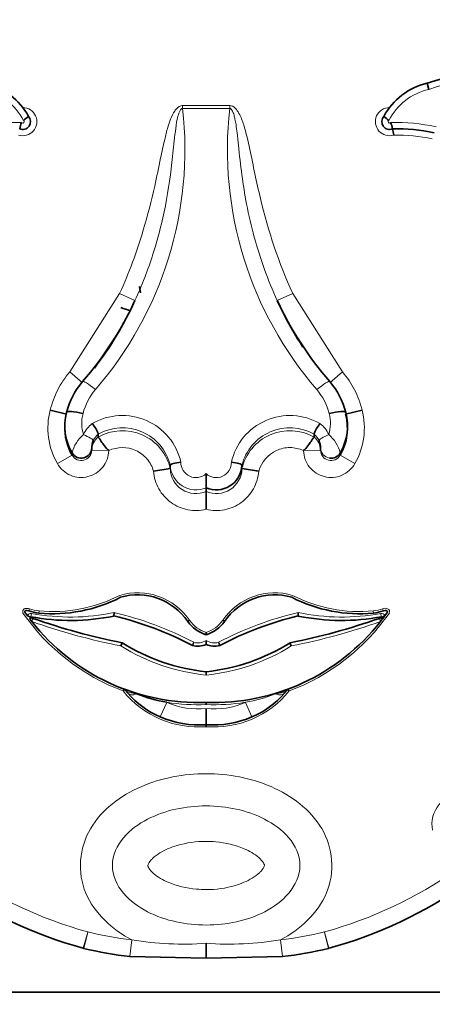
# Model space of a CAD drawing. Units: millimetres. Extents: x 0 to 1606, y 0 to 2174.
# Drawn here: x 1012 to 1019, y 551 to 568 of the extents above; entities that cross this region are included whole.
import ezdxf
from ezdxf import colors
from ezdxf.entities.mleader import LeaderData, LeaderLine
from ezdxf.math import Vec2, Vec3

# ---------------------------------------------------------------- set-up
doc = ezdxf.new("R2010")
doc.units = ezdxf.units.MM
doc.layers.add('DV5_Défaut', color=7, linetype='Continuous')
doc.layers.add('Défaut', color=7, linetype='Continuous')

# ---------------------------------------------------------------- blocks, each defined once
blk = doc.blocks.new('_DOT')
at = {"color": 0}
blk.add_line((0, 0), (-1, 0), dxfattribs=at)
at = {"color": 0, "const_width": 0.333}
blk.add_lwpolyline([(-0.1665, 0, 1), (0.1665, 0, 1)], format="xyb", close=True, dxfattribs=at)
blk = doc.blocks.new('SE4')
at = {"layer": 'DV5_Défaut', "color": 7, "linetype": 'Continuous', "lineweight": 35}
for p, q in [((1019.369, 566.881), (1019.34, 566.987)), ((1014.361, 563.345), (1014.345, 563.456)), ((1013.08, 561.24), (1012.795, 561.312)), ((1013.08, 561.27), (1013.08, 561.27)), ((1018.211, 561.312), (1017.926, 561.24)), ((1017.926, 561.27), (1017.926, 561.27)), ((1013.049, 561.032), (1013.049, 560.998)), ((1013.629, 560.894), (1013.629, 560.843)), ((1013.629, 560.894), (1013.629, 560.894)), ((1017.377, 560.894), (1017.377, 560.843)), ((1017.377, 560.894), (1017.377, 560.894)), ((1017.957, 560.998), (1017.957, 561.032)), ((1013.629, 560.843), (1013.629, 560.843)), ((1017.377, 560.843), (1017.377, 560.843)), ((1013.517, 560.653), (1013.517, 560.614)), ((1017.489, 560.614), (1017.489, 560.653)), ((1014.881, 560.354), (1014.881, 560.353)), ((1014.881, 560.353), (1014.881, 560.294)), ((1014.881, 560.294), (1014.881, 560.294)), ((1015.503, 560.207), (1015.503, 559.962)), ((1016.125, 560.353), (1016.125, 560.354)), ((1016.125, 560.353), (1016.125, 560.294)), ((1016.125, 560.294), (1016.125, 560.294)), ((1015.503, 559.962), (1015.503, 559.896)), ((1015.503, 559.896), (1015.503, 559.587)), ((1012.457, 557.707), (1012.494, 557.694)), ((1013.902, 557.734), (1013.903, 557.794)), ((1015.213, 557.661), (1015.183, 557.64)), ((1017.103, 557.794), (1017.104, 557.734)), ((1018.512, 557.694), (1018.549, 557.707)), ((1018.608, 557.739), (1018.569, 557.688)), ((1015.503, 557.445), (1015.503, 557.407)), ((1015.503, 557.308), (1015.503, 557.241)), ((1014.047, 557.27), (1014.024, 557.214)), ((1016.981, 557.214), (1016.959, 557.27)), ((1015.503, 556.768), (1015.503, 556.708)), ((1014.141, 556.394), (1014.089, 556.455)), ((1016.917, 556.455), (1016.865, 556.394)), ((1014.24, 556.402), (1014.296, 556.381)), ((1016.71, 556.381), (1016.766, 556.402)), ((1015.503, 556.233), (1015.503, 556.196)), ((1015.503, 556.125), (1015.503, 555.847)), ((1015.503, 555.847), (1015.503, 555.812)), ((1015.503, 552.049), (1015.503, 551.793)), ((1015.503, 551.793), (1014.178, 551.818)), ((1016.828, 551.818), (1015.503, 551.793)), ((1000.503, 551.204), (1030.503, 551.204))]:
    blk.add_line(p, q, dxfattribs=at)
at = {"layer": 'DV5_Défaut', "color": 7, "linetype": 'Continuous', "lineweight": 18}
for p, q in [((1015.094, 566.6), (1015.912, 566.6)), ((1015.094, 566.549), (1015.094, 566.6)), ((1015.912, 566.549), (1015.094, 566.549)), ((1015.912, 566.6), (1015.912, 566.549)), ((1013.133, 561.973), (1014, 563.335)), ((1014.267, 563.213), (1014, 563.335)), ((1017.006, 563.335), (1016.739, 563.213)), ((1017.006, 563.335), (1017.872, 561.973)), ((1013.357, 561.783), (1013.133, 561.973)), ((1017.872, 561.973), (1017.649, 561.783)), ((1013.174, 560.527), (1013.174, 560.567)), ((1013.517, 560.614), (1013.81, 560.606)), ((1013.81, 560.607), (1013.81, 560.606)), ((1017.196, 560.606), (1017.489, 560.614)), ((1017.196, 560.606), (1017.196, 560.607)), ((1017.832, 560.567), (1017.832, 560.527)), ((1013.174, 560.527), (1012.919, 560.381)), ((1018.087, 560.381), (1017.832, 560.527)), ((1012.437, 557.858), (1012.425, 557.823)), ((1012.6, 557.822), (1012.597, 557.786)), ((1018.409, 557.786), (1018.406, 557.822)), ((1018.581, 557.823), (1018.569, 557.858)), ((1012.46, 557.721), (1012.471, 557.779)), ((1012.494, 557.694), (1012.475, 557.638)), ((1018.531, 557.638), (1018.512, 557.694)), ((1018.535, 557.779), (1018.546, 557.721)), ((1014.06, 556.432), (1014.073, 556.466)), ((1014.089, 556.455), (1014.06, 556.432)), ((1016.946, 556.432), (1016.917, 556.455)), ((1016.933, 556.466), (1016.946, 556.432)), ((1014.707, 555.981), (1014.819, 556.235)), ((1016.187, 556.235), (1016.298, 555.981)), ((1013.446, 552.246), (1013.369, 551.963)), ((1013.446, 552.246), (1013.376, 551.961)), ((1017.637, 551.963), (1017.56, 552.246)), ((1017.63, 551.961), (1017.56, 552.246)), ((1014.212, 552.11), (1014.178, 551.818)), ((1016.794, 552.11), (1016.828, 551.818))]:
    blk.add_line(p, q, dxfattribs=at)
at = {"layer": 'DV5_Défaut', "color": 7, "linetype": 'Continuous', "lineweight": 35}
for centre, radius, start, end in [((1025.663, 546.818), 21.138, 95.0743, 107.4072), ((1011.403, 565.866), 1.151, 28.2655, 76.7732), ((1019.603, 565.866), 1.151, 103.2268, 151.7345), ((1012.318, 566.32), 0.135, 246.6147, 43.0016), ((1012.845, 565.782), 0.761, 124.2662, 132.7107), ((1018.688, 566.32), 0.135, 136.9984, 293.3853), ((1018.16, 565.782), 0.761, 47.2893, 55.7338), ((1012.737, 566.112), 0.48, 156.2325, 169.919), ((1018.268, 566.112), 0.48, 10.081, 23.7675), ((1016.709, 565.768), 2.077, 8.7926, 11.8761), ((1018.79, 562.869), 3.327, 78.3072, 90.8382), ((1008.811, 565.743), 6.014, 319.1026, 335.1289), ((1008.702, 565.751), 6.116, 322.6101, 335.4917), ((1022.21, 565.752), 6.031, 204.8945, 220.8739), ((1022.304, 565.751), 6.116, 204.5083, 213.1732), ((1015.303, 566.404), 3.55, 248.8775, 251.5895), ((1014.332, 560.961), 1.29, 139.1339, 166.158), ((1016.674, 560.961), 1.29, 13.8422, 40.8659), ((1013.978, 561.032), 0.929, 165.1688, 210.0686), ((1017.034, 561.032), 0.924, 329.7988, 14.9638), ((1017.005, 560.998), 0.952, 330.289, 14.6846), ((1012.923, 560.617), 0.759, 21.4147, 37.3186), ((1018.083, 560.617), 0.759, 142.6814, 158.5853), ((1014.001, 560.998), 0.952, 177.332, 209.7113), ((1013.837, 560.656), 0.32, 156.9984, 180.5002), ((1017.168, 560.656), 0.321, 359.5327, 22.9687), ((1015.709, 553.929), 6.419, 97.4093, 100.0443), ((1015.68, 560.369), 0.445, 246.4956, 357.9455), ((1015.297, 553.929), 6.419, 79.9557, 82.5907), ((1012.842, 560.333), 2.559, 264.5045, 297.2914), ((1014.311, 557.048), 1.054, 34.1766, 106.3347), ((1016.695, 557.048), 1.054, 73.6653, 145.8234), ((1018.164, 560.333), 2.559, 242.7086, 275.4955), ((1012.667, 558.521), 0.739, 250.8261, 264.5045), ((1018.339, 558.521), 0.739, 275.4955, 289.1739), ((1015.37, 559.911), 3.68, 214.9779, 216.1578), ((1015.37, 559.911), 3.68, 217.1606, 217.6056), ((1015.37, 559.911), 3.68, 217.6056, 218.1295), ((1013.147, 561.396), 3.739, 259.3323, 281.6518), ((1016.258, 568.42), 11.368, 250.6645, 258.7816), ((1012.594, 552.189), 5.698, 62.0383, 76.7317), ((1018.411, 552.189), 5.698, 103.2683, 117.9617), ((1015.626, 557.399), 0.311, 50.6674, 57.443), ((1014.748, 568.42), 11.368, 281.2184, 289.3355), ((1017.859, 561.396), 3.739, 258.3482, 280.669), ((1015.636, 559.911), 3.68, 321.8705, 322.3944), ((1015.636, 559.911), 3.68, 322.3944, 322.8456), ((1015.636, 559.911), 3.68, 323.8422, 325.0221), ((1015.37, 559.911), 3.68, 218.1295, 272.0717), ((1015.702, 558.016), 0.641, 215.9456, 251.9308), ((1015.304, 558.016), 0.641, 288.0692, 324.0544), ((1015.636, 559.911), 3.68, 267.9283, 321.8705), ((1015.847, 560.128), 3.378, 237.7869, 264.1523), ((1015.357, 557.554), 0.345, 254.7579, 295.0458), ((1015.159, 560.128), 3.378, 275.8477, 302.2131), ((1015.649, 557.554), 0.345, 244.9542, 285.2421), ((1014.06, 556.432), 0.0367, 39.0644, 69.3717), ((1020.407, 547.16), 9.934, 110.4724, 111.5043), ((1016.946, 556.432), 0.0367, 110.6283, 140.9356), ((1015.377, 557.495), 1.656, 221.6763, 246.1376), ((1015.368, 559.209), 3.024, 249.2419, 259.5437), ((1015.629, 557.495), 1.656, 293.8613, 318.3248), ((1015.372, 557.497), 1.655, 246.3181, 274.529), ((1015.634, 557.497), 1.655, 265.471, 293.6819), ((1015.464, 559.509), 7.831, 235.0948, 254.4768), ((1015.542, 559.509), 7.831, 285.5232, 304.9052), ((1013.427, 552.175), 0.22, 254.4768, 256.4452), ((1014.968, 558.567), 6.795, 256.4452, 263.319), ((1016.038, 558.567), 6.795, 276.681, 283.5548), ((1017.578, 552.175), 0.22, 283.5548, 285.5232)]:
    blk.add_arc(centre, radius, start, end, dxfattribs=at)
at = {"layer": 'DV5_Défaut', "color": 7, "linetype": 'Continuous', "lineweight": 18}
for centre, radius, start, end in [((1025.663, 546.818), 21.027, 94.8983, 107.4184), ((1011.403, 565.866), 1.041, 27.1702, 76.9892), ((1019.603, 565.866), 1.041, 103.0108, 152.8298), ((1012.318, 566.32), 0.245, 252.5234, 89.9898), ((1008.757, 565.838), 6.377, 319.1468, 6.4012), ((1022.249, 565.838), 6.377, 173.5996, 220.8524), ((1018.688, 566.32), 0.245, 90.0102, 287.4766), ((1012.216, 562.869), 3.437, 88.633, 101.8795), ((1012.318, 566.32), 0.0248, 215.3158, 63.8423), ((1018.688, 566.32), 0.0248, 116.1577, 324.6842), ((1018.79, 562.869), 3.437, 78.1205, 91.367), ((1018.79, 562.869), 3.217, 78.5004, 90.5099), ((1014.333, 561.014), 0.996, 139.0501, 166.3371), ((1016.673, 561.014), 0.996, 13.663, 40.9498), ((1013.977, 561.083), 0.635, 164.7819, 198.108), ((1017.027, 561.083), 0.636, 341.9324, 15.1777), ((1013.816, 560.689), 0.484, 126.8517, 156.1236), ((1014.048, 560.174), 1.043, 12.8137, 120.0459), ((1016.958, 560.174), 1.043, 59.9739, 167.1666), ((1017.19, 560.689), 0.484, 23.8764, 53.1483), ((1013.818, 560.658), 0.302, 128.7674, 156.0536), ((1014.048, 560.144), 0.859, 14.1126, 119.2048), ((1014.048, 560.097), 0.856, 13.2959, 119.3465), ((1016.958, 560.144), 0.859, 60.7954, 165.8871), ((1016.958, 560.097), 0.856, 60.6535, 166.7041), ((1017.188, 560.658), 0.302, 23.9465, 51.2325), ((1013.761, 560.42), 0.605, 129.7925, 165.9635), ((1013.825, 560.605), 0.308, 129.4393, 178.3794), ((1017.181, 560.605), 0.308, 1.6206, 50.5607), ((1017.245, 560.42), 0.605, 14.0365, 50.2075), ((1013.333, 560.618), 0.183, 209.7212, 358.8012), ((1017.673, 560.618), 0.183, 181.1987, 330.2788), ((1015.326, 560.4), 0.262, 178.8189, 312.4285), ((1015.68, 560.4), 0.262, 227.5715, 1.1812), ((1015.326, 560.369), 0.445, 182.0553, 293.5035), ((1015.326, 560.305), 0.445, 181.3451, 293.4148), ((1015.68, 560.305), 0.445, 246.5851, 358.6551), ((1012.842, 560.333), 2.522, 264.5045, 297.3704), ((1014.311, 557.048), 1.09, 34.2361, 106.522), ((1016.695, 557.048), 1.09, 73.478, 145.7639), ((1018.164, 560.333), 2.522, 242.6296, 275.4955), ((1012.667, 558.521), 0.702, 250.8261, 264.5045), ((1018.339, 558.521), 0.702, 275.4955, 289.1739), ((1015.37, 559.911), 3.717, 214.8804, 249.3716), ((1012.459, 557.714), 0.0658, 79.4158, 157.1467), ((1013.147, 561.396), 3.68, 259.4158, 281.8526), ((1012.594, 552.189), 5.757, 62.1067, 76.8617), ((1015.702, 558.016), 0.604, 215.9457, 250.7906), ((1015.304, 558.016), 0.604, 289.2094, 324.0543), ((1018.411, 552.189), 5.757, 103.1383, 117.8933), ((1015.636, 559.911), 3.717, 290.6284, 325.1196), ((1017.859, 561.396), 3.68, 258.1474, 280.5842), ((1018.547, 557.714), 0.0658, 22.8533, 100.5842), ((1016.258, 568.42), 11.427, 250.6645, 258.7271), ((1014.748, 568.42), 11.427, 281.2729, 289.3355), ((1015.357, 557.554), 0.286, 256.004, 300.6748), ((1015.649, 557.554), 0.286, 239.3252, 283.996), ((1015.847, 560.128), 3.437, 237.9689, 264.2526), ((1015.159, 560.128), 3.437, 275.7474, 302.0311), ((1010.599, 547.16), 9.934, 68.4957, 69.5276), ((1015.372, 557.497), 1.69, 219.0645, 274.436), ((1015.634, 557.497), 1.69, 265.564, 320.9355), ((1015.638, 559.209), 3.024, 280.4565, 290.7579), ((1015.37, 559.911), 3.717, 261.4729, 272.0512), ((1015.372, 557.497), 1.378, 246.3181, 275.4417), ((1015.636, 559.911), 3.717, 267.9488, 278.5271), ((1015.634, 557.497), 1.378, 264.5583, 293.6819), ((1019.982, 554.11), 0.557, 91.5976, 190.1125), ((1015.464, 559.509), 7.537, 235.0948, 254.4672), ((1015.542, 559.509), 7.537, 285.5328, 304.9052), ((1014.968, 558.567), 6.501, 256.4563, 263.319), ((1016.038, 558.567), 6.501, 276.681, 283.5437), ((1015.116, 557.568), 5.532, 260.5979, 274.0125), ((1015.89, 557.568), 5.532, 265.9875, 279.4021)]:
    blk.add_arc(centre, radius, start, end, dxfattribs=at)
for centre, major_axis, ratio, start_param, end_param in [((1013.58, 561.616), (0.222, -0.192), 0.132147, 1.684693, 3.217266), ((1017.426, 561.616), (-0.222, -0.192), 0.132147, 3.06592, 4.598492), ((1013.374, 560.853), (0.168, -0.074), 0.159217, 0.057578, 1.641059), ((1017.632, 560.853), (0.168, 0.074), 0.159217, 1.500534, 3.084015), ((1017.673, 560.658), (0.184, 0), 0.992223, 3.16717, 4.578634), ((1012.437, 557.652), (0.0196, 0.0554), 0.210444, 5.027365, 6.209788), ((1018.569, 557.652), (0.0196, -0.0554), 0.210444, 3.133621, 4.397413), ((1014.317, 556.64), (-0.228, -0.185), 0.662721, 0, 0.776955), ((1016.689, 556.64), (-0.228, 0.185), 0.662721, 2.364638, 3.141593), ((1014.359, 556.59), (-0.219, -0.196), 0.501661, 0, 0.879869), ((1016.646, 556.59), (-0.219, 0.196), 0.501661, 2.261723, 3.141593)]:
    blk.add_ellipse(centre, major_axis=major_axis, ratio=ratio, start_param=start_param, end_param=end_param, dxfattribs=at)
at = {"layer": 'DV5_Défaut', "color": 7, "linetype": 'Continuous', "lineweight": 35}
for centre, major_axis, ratio, start_param, end_param in [((1013.333, 560.658), (0.184, 0), 0.992223, 3.662689, 6.257608), ((1017.673, 560.658), (0.184, 0), 0.992223, 4.578634, 5.762089), ((1012.447, 557.763), (0.0906, -0.0568), 0.419647, 2.071008, 3.527223), ((1018.559, 557.763), (-0.0906, -0.0568), 0.419647, 2.755963, 4.212177), ((1012.399, 557.735), (0.0541, -0.0229), 0.056201, 0.037737, 1.608533), ((1018.596, 557.677), (-0.0433, 0.0363), 0.180622, 0.05818, 1.056772), ((1018.607, 557.736), (0.0541, 0.0229), 0.055029, 1.534846, 3.105642)]:
    blk.add_ellipse(centre, major_axis=major_axis, ratio=ratio, start_param=start_param, end_param=end_param, dxfattribs=at)
at = {"layer": 'DV5_Défaut', "color": 7, "linetype": 'Continuous', "lineweight": 18}
for points, knots in [([(1014, 563.335), (1014.163, 563.692), (1014.299, 564.062), (1014.412, 564.439), (1014.487, 564.69), (1014.552, 564.945), (1014.609, 565.201), (1014.646, 565.363), (1014.68, 565.526), (1014.713, 565.689), (1014.736, 565.796), (1014.758, 565.903), (1014.783, 566.009), (1014.799, 566.081), (1014.817, 566.152), (1014.837, 566.222), (1014.851, 566.27), (1014.867, 566.318), (1014.885, 566.364), (1014.905, 566.413), (1014.927, 566.461), (1014.957, 566.504), (1014.969, 566.522), (1014.982, 566.538), (1014.997, 566.553), (1015.012, 566.568), (1015.029, 566.581), (1015.049, 566.59), (1015.06, 566.595), (1015.072, 566.599), (1015.085, 566.6), (1015.088, 566.6), (1015.091, 566.6), (1015.094, 566.6)], [0, 0, 0, 0, 0.337625, 0.337625, 0.337625, 0.562878, 0.562878, 0.562878, 0.705729, 0.705729, 0.705729, 0.799485, 0.799485, 0.799485, 0.862284, 0.862284, 0.862284, 0.90529, 0.90529, 0.90529, 0.950403, 0.950403, 0.950403, 0.968416, 0.968416, 0.968416, 0.986726, 0.986726, 0.986726, 0.997377, 0.997377, 0.997377, 1, 1, 1, 1]), ([(1015.094, 566.549), (1015.075, 566.549), (1015.062, 566.532), (1015.043, 566.5), (1015.036, 566.484), (1015.017, 566.433), (1015.009, 566.397), (1014.986, 566.291), (1014.977, 566.22), (1014.951, 566.005), (1014.937, 565.861), (1014.89, 565.43), (1014.851, 565.144), (1014.739, 564.577), (1014.667, 564.296), (1014.492, 563.746), (1014.388, 563.477), (1014.267, 563.213)], [0, 0, 0, 0, 0.015625, 0.015625, 0.03125, 0.03125, 0.0625, 0.0625, 0.125, 0.125, 0.25, 0.25, 0.5, 0.5, 0.75, 0.75, 1, 1, 1, 1]), ([(1015.912, 566.6), (1015.949, 566.6), (1015.983, 566.579), (1016.035, 566.527), (1016.056, 566.496), (1016.109, 566.401), (1016.134, 566.333), (1016.2, 566.124), (1016.231, 565.981), (1016.322, 565.554), (1016.378, 565.268), (1016.584, 564.42), (1016.763, 563.868), (1017.006, 563.335)], [0, 0, 0, 0, 0.03125, 0.03125, 0.0625, 0.0625, 0.125, 0.125, 0.25, 0.25, 0.5, 0.5, 1, 1, 1, 1]), ([(1016.739, 563.213), (1016.657, 563.391), (1016.583, 563.572), (1016.517, 563.755), (1016.383, 564.123), (1016.28, 564.504), (1016.206, 564.888), (1016.141, 565.226), (1016.099, 565.568), (1016.064, 565.91), (1016.056, 565.982), (1016.049, 566.054), (1016.041, 566.125), (1016.035, 566.173), (1016.029, 566.221), (1016.022, 566.269), (1016.017, 566.301), (1016.011, 566.334), (1016.004, 566.366), (1015.999, 566.388), (1015.994, 566.409), (1015.988, 566.431), (1015.984, 566.446), (1015.979, 566.46), (1015.973, 566.475), (1015.969, 566.485), (1015.965, 566.495), (1015.96, 566.504), (1015.955, 566.515), (1015.949, 566.525), (1015.941, 566.533), (1015.938, 566.537), (1015.935, 566.54), (1015.931, 566.542), (1015.927, 566.545), (1015.923, 566.547), (1015.918, 566.548), (1015.916, 566.549), (1015.914, 566.549), (1015.912, 566.549)], [0, 0, 0, 0, 0.168816, 0.168816, 0.168816, 0.508019, 0.508019, 0.508019, 0.80571, 0.80571, 0.80571, 0.868131, 0.868131, 0.868131, 0.909966, 0.909966, 0.909966, 0.938269, 0.938269, 0.938269, 0.957615, 0.957615, 0.957615, 0.970974, 0.970974, 0.970974, 0.980301, 0.980301, 0.980301, 0.990236, 0.990236, 0.990236, 0.994191, 0.994191, 0.994191, 0.99823, 0.99823, 0.99823, 1, 1, 1, 1]), ([(1012.795, 561.312), (1012.825, 561.434), (1012.868, 561.551), (1012.981, 561.772), (1013.052, 561.878), (1013.133, 561.973)], [0, 0, 0, 0, 0.5, 0.5, 1, 1, 1, 1]), ([(1017.872, 561.973), (1017.954, 561.878), (1018.023, 561.774), (1018.137, 561.553), (1018.181, 561.434), (1018.211, 561.312)], [0, 0, 0, 0, 0.5, 0.5, 1, 1, 1, 1]), ([(1012.919, 560.381), (1012.839, 560.521), (1012.787, 560.674), (1012.744, 560.993), (1012.754, 561.155), (1012.795, 561.312)], [0, 0, 0, 0, 0.5, 0.5, 1, 1, 1, 1]), ([(1018.211, 561.312), (1018.252, 561.155), (1018.262, 560.994), (1018.219, 560.675), (1018.167, 560.521), (1018.087, 560.381)], [0, 0, 0, 0, 0.5, 0.5, 1, 1, 1, 1]), ([(1013.81, 560.606), (1013.808, 560.502), (1013.771, 560.402), (1013.642, 560.239), (1013.551, 560.181), (1013.35, 560.13), (1013.242, 560.138), (1013.052, 560.218), (1012.971, 560.29), (1012.919, 560.381)], [0, 0, 0, 0, 0.25, 0.25, 0.5, 0.5, 0.75, 0.75, 1, 1, 1, 1]), ([(1014.589, 560.249), (1014.567, 560.328), (1014.528, 560.401), (1014.423, 560.524), (1014.356, 560.575), (1014.136, 560.676), (1013.959, 560.676), (1013.81, 560.607)], [0, 0, 0, 0, 0.25, 0.25, 0.5, 0.5, 1, 1, 1, 1]), ([(1017.196, 560.607), (1017.121, 560.641), (1017.041, 560.659), (1016.879, 560.66), (1016.797, 560.642), (1016.577, 560.541), (1016.461, 560.407), (1016.417, 560.249)], [0, 0, 0, 0, 0.25, 0.25, 0.5, 0.5, 1, 1, 1, 1]), ([(1018.087, 560.381), (1018.035, 560.29), (1017.955, 560.219), (1017.764, 560.138), (1017.656, 560.13), (1017.456, 560.18), (1017.365, 560.239), (1017.236, 560.4), (1017.198, 560.502), (1017.196, 560.606)], [0, 0, 0, 0, 0.25, 0.25, 0.5, 0.5, 0.75, 0.75, 1, 1, 1, 1]), ([(1015.503, 559.587), (1015.398, 559.561), (1015.289, 559.559), (1015.08, 559.6), (1014.979, 559.644), (1014.807, 559.769), (1014.734, 559.85), (1014.629, 560.038), (1014.597, 560.142), (1014.589, 560.249)], [0, 0, 0, 0, 0.25, 0.25, 0.5, 0.5, 0.75, 0.75, 1, 1, 1, 1]), ([(1016.417, 560.249), (1016.408, 560.142), (1016.377, 560.037), (1016.273, 559.851), (1016.2, 559.769), (1016.027, 559.644), (1015.927, 559.6), (1015.717, 559.559), (1015.608, 559.561), (1015.503, 559.587)], [0, 0, 0, 0, 0.25, 0.25, 0.5, 0.5, 0.75, 0.75, 1, 1, 1, 1]), ([(1012.321, 557.785), (1012.318, 557.792), (1012.317, 557.8), (1012.317, 557.807), (1012.317, 557.814), (1012.318, 557.822), (1012.321, 557.829), (1012.323, 557.835), (1012.326, 557.841), (1012.331, 557.846), (1012.335, 557.851), (1012.34, 557.855), (1012.345, 557.858), (1012.351, 557.861), (1012.357, 557.864), (1012.364, 557.865), (1012.374, 557.868), (1012.384, 557.868), (1012.394, 557.867), (1012.409, 557.866), (1012.423, 557.863), (1012.437, 557.858)], [0, 0, 0, 0, 0.125043, 0.125043, 0.125043, 0.251496, 0.251496, 0.251496, 0.365521, 0.365521, 0.365521, 0.470986, 0.470986, 0.470986, 0.581059, 0.581059, 0.581059, 0.755162, 0.755162, 0.755162, 1, 1, 1, 1]), ([(1018.569, 557.858), (1018.597, 557.868), (1018.629, 557.873), (1018.669, 557.854), (1018.68, 557.843), (1018.691, 557.815), (1018.69, 557.799), (1018.685, 557.785)], [0, 0, 0, 0, 0.5, 0.5, 0.75, 0.75, 1, 1, 1, 1]), ([(1014.212, 552.11), (1013.872, 552.289), (1013.565, 552.565), (1013.262, 553.279), (1013.297, 553.706), (1013.691, 554.373), (1014.02, 554.617), (1014.725, 554.923), (1015.113, 554.995), (1015.891, 554.996), (1016.279, 554.923), (1016.984, 554.618), (1017.314, 554.374), (1017.708, 553.709), (1017.745, 553.285), (1017.441, 552.563), (1017.136, 552.29), (1016.794, 552.11)], [0, 0, 0, 0, 0.125, 0.125, 0.25, 0.25, 0.375, 0.375, 0.5, 0.5, 0.625, 0.625, 0.75, 0.75, 0.875, 0.875, 1, 1, 1, 1]), ([(1015.503, 554.436), (1015.149, 554.436), (1014.798, 554.366), (1014.329, 554.124), (1014.183, 554.019), (1013.954, 553.75), (1013.875, 553.579), (1013.874, 553.226), (1013.953, 553.055), (1014.182, 552.784), (1014.328, 552.68), (1014.799, 552.437), (1015.151, 552.367), (1015.859, 552.368), (1016.21, 552.438), (1016.679, 552.68), (1016.825, 552.786), (1017.053, 553.056), (1017.132, 553.228), (1017.131, 553.582), (1017.05, 553.753), (1016.822, 554.02), (1016.675, 554.125), (1016.207, 554.366), (1015.857, 554.436), (1015.503, 554.436)], [0, 0, 0, 0, 0.125, 0.125, 0.1875, 0.1875, 0.25, 0.25, 0.3125, 0.3125, 0.375, 0.375, 0.5, 0.5, 0.625, 0.625, 0.6875, 0.6875, 0.75, 0.75, 0.8125, 0.8125, 0.875, 0.875, 1, 1, 1, 1]), ([(1015.503, 553.82), (1015.333, 553.82), (1015.161, 553.797), (1014.998, 553.749), (1014.895, 553.718), (1014.793, 553.676), (1014.701, 553.62), (1014.656, 553.592), (1014.612, 553.56), (1014.573, 553.523), (1014.56, 553.51), (1014.547, 553.497), (1014.535, 553.483), (1014.527, 553.473), (1014.519, 553.463), (1014.512, 553.452), (1014.507, 553.444), (1014.503, 553.437), (1014.499, 553.429), (1014.495, 553.421), (1014.491, 553.412), (1014.49, 553.403), (1014.49, 553.4), (1014.491, 553.396), (1014.492, 553.392), (1014.495, 553.38), (1014.502, 553.368), (1014.509, 553.357), (1014.53, 553.322), (1014.558, 553.292), (1014.589, 553.265), (1014.663, 553.199), (1014.752, 553.15), (1014.843, 553.11), (1014.997, 553.044), (1015.166, 553.006), (1015.333, 552.991), (1015.39, 552.986), (1015.446, 552.983), (1015.503, 552.983), (1015.673, 552.983), (1015.845, 553.006), (1016.008, 553.054), (1016.111, 553.085), (1016.212, 553.127), (1016.304, 553.183), (1016.35, 553.211), (1016.394, 553.243), (1016.433, 553.28), (1016.446, 553.293), (1016.459, 553.306), (1016.471, 553.32), (1016.479, 553.33), (1016.487, 553.34), (1016.494, 553.351), (1016.499, 553.359), (1016.503, 553.366), (1016.507, 553.374), (1016.511, 553.383), (1016.515, 553.391), (1016.516, 553.4), (1016.516, 553.404), (1016.515, 553.407), (1016.514, 553.411), (1016.51, 553.423), (1016.504, 553.435), (1016.497, 553.446), (1016.476, 553.481), (1016.447, 553.511), (1016.417, 553.538), (1016.343, 553.604), (1016.254, 553.653), (1016.163, 553.693), (1016.009, 553.759), (1015.84, 553.797), (1015.673, 553.812), (1015.616, 553.817), (1015.56, 553.82), (1015.503, 553.82)], [0, 0, 0, 0, 0.110206, 0.110206, 0.110206, 0.179795, 0.179795, 0.179795, 0.214335, 0.214335, 0.214335, 0.225966, 0.225966, 0.225966, 0.23424, 0.23424, 0.23424, 0.239954, 0.239954, 0.239954, 0.245731, 0.245731, 0.245731, 0.248062, 0.248062, 0.248062, 0.256524, 0.256524, 0.256524, 0.282942, 0.282942, 0.282942, 0.348067, 0.348067, 0.348067, 0.4591, 0.4591, 0.4591, 0.496048, 0.496048, 0.496048, 0.60801, 0.60801, 0.60801, 0.678708, 0.678708, 0.678708, 0.713798, 0.713798, 0.713798, 0.725615, 0.725615, 0.725615, 0.73402, 0.73402, 0.73402, 0.739825, 0.739825, 0.739825, 0.745694, 0.745694, 0.745694, 0.748063, 0.748063, 0.748063, 0.756659, 0.756659, 0.756659, 0.783498, 0.783498, 0.783498, 0.849661, 0.849661, 0.849661, 0.962463, 0.962463, 0.962463, 1, 1, 1, 1])]:
    blk.add_open_spline(points, degree=3, knots=knots, dxfattribs=at)
at = {"layer": 'DV5_Défaut', "color": 7, "linetype": 'Continuous', "lineweight": 35}
for points, knots in [([(1013.08, 561.27), (1013.081, 561.283), (1013.112, 561.288), (1013.217, 561.281), (1013.291, 561.268), (1013.365, 561.249)], [0, 0, 0, 0, 0.5, 0.5, 1, 1, 1, 1]), ([(1017.641, 561.249), (1017.715, 561.268), (1017.789, 561.281), (1017.894, 561.288), (1017.925, 561.283), (1017.926, 561.27)], [0, 0, 0, 0, 0.5, 0.5, 1, 1, 1, 1]), ([(1013.629, 560.843), (1013.631, 560.84), (1013.65, 560.812), (1013.697, 560.745), (1013.716, 560.718), (1013.758, 560.662), (1013.78, 560.629), (1013.81, 560.607)], [0, 0, 0, 0, 0.5, 0.5, 0.75, 0.75, 1, 1, 1, 1]), ([(1017.196, 560.607), (1017.226, 560.629), (1017.248, 560.662), (1017.29, 560.718), (1017.309, 560.745), (1017.356, 560.812), (1017.375, 560.84), (1017.377, 560.843)], [0, 0, 0, 0, 0.25, 0.25, 0.5, 0.5, 1, 1, 1, 1]), ([(1014.881, 560.354), (1014.881, 560.362), (1014.901, 560.373), (1014.969, 560.393), (1015.017, 560.401), (1015.065, 560.405)], [0, 0, 0, 0, 0.5, 0.5, 1, 1, 1, 1]), ([(1015.941, 560.405), (1015.989, 560.401), (1016.037, 560.393), (1016.105, 560.373), (1016.125, 560.362), (1016.125, 560.354)], [0, 0, 0, 0, 0.5, 0.5, 1, 1, 1, 1]), ([(1015.266, 557.221), (1015.266, 557.221), (1015.266, 557.222), (1015.267, 557.224), (1015.268, 557.226), (1015.269, 557.229), (1015.271, 557.233), (1015.272, 557.237), (1015.274, 557.242), (1015.276, 557.247), (1015.278, 557.252), (1015.28, 557.258), (1015.283, 557.264), (1015.284, 557.266), (1015.285, 557.268), (1015.285, 557.271), (1015.286, 557.273), (1015.287, 557.274), (1015.288, 557.276)], [0, 0, 0, 0, 0.213124, 0.213124, 0.213124, 0.426214, 0.426214, 0.426214, 0.639855, 0.639855, 0.639855, 0.854767, 0.854767, 0.854767, 0.934856, 0.934856, 0.934856, 1, 1, 1, 1]), ([(1015.718, 557.276), (1015.719, 557.274), (1015.72, 557.273), (1015.721, 557.271), (1015.721, 557.268), (1015.722, 557.266), (1015.723, 557.264), (1015.725, 557.258), (1015.728, 557.252), (1015.73, 557.247), (1015.732, 557.242), (1015.734, 557.237), (1015.735, 557.233), (1015.737, 557.229), (1015.738, 557.226), (1015.739, 557.224), (1015.739, 557.222), (1015.74, 557.221), (1015.74, 557.221)], [0, 0, 0, 0, 0.065144, 0.065144, 0.065144, 0.145233, 0.145233, 0.145233, 0.360145, 0.360145, 0.360145, 0.573786, 0.573786, 0.573786, 0.786876, 0.786876, 0.786876, 1, 1, 1, 1])]:
    blk.add_open_spline(points, degree=3, knots=knots, dxfattribs=at)
blk.add_open_spline([(1012.453, 557.713), (1012.455, 557.708), (1012.448, 557.7), (1012.437, 557.688)], degree=3, dxfattribs=at)

msp = doc.modelspace()

# ---------------------------------------------------------------- block references
at = {"layer": 'Défaut'}
msp.add_blockref('SE4', (0, 0), dxfattribs=at)

# ---------------------------------------------------------------- leaders
at = {"layer": 'Défaut', "color": 7, "linetype": 'Continuous', "lineweight": 18}
ml = msp.add_multileader_mtext('Standard', dxfattribs=at)
ml.set_content('{\\pxsm0.9;\\fSolid Edge ISO|b1||i0||c0|p34;\\W1.;07/12/2016\\P}', color=256)
ml.set_leader_properties()
ml.set_arrow_properties(name='DOT')
ml.build(insert=Vec2(0, 0))
ml.multileader.update_dxf_attribs({"leader_type": 0, "dogleg_length": 0, "arrow_head_size": 12})
ctx = ml.context
ctx.base_point, ctx.char_height, ctx.arrow_head_size, ctx.landing_gap_size = Vec3(1247.481, 2166.681), 12, 12, 4.2
notes = []
notes.append((ctx, [(0, (0, 0, 0), (0, 0), (1, 0), 1, [])]))
ctx.mtext.insert = Vec3(1249.481, 2172.801)
for ctx, leaders in notes:
    for number, flags, end, landing, length, lines in leaders:
        leader = LeaderData()
        leader.index, (leader.has_last_leader_line, leader.has_dogleg_vector, leader.attachment_direction) = number, flags
        leader.last_leader_point, leader.dogleg_vector, leader.dogleg_length = Vec3(end), Vec3(landing), length
        for number, points, colour, breaks in lines:
            line = LeaderLine()
            line.index, line.vertices, line.color, line.breaks = number, Vec3.list(points), colors.encode_raw_color(colour), breaks
            leader.lines.append(line)
        ctx.leaders.append(leader)

doc.saveas('drawing.dxf')
